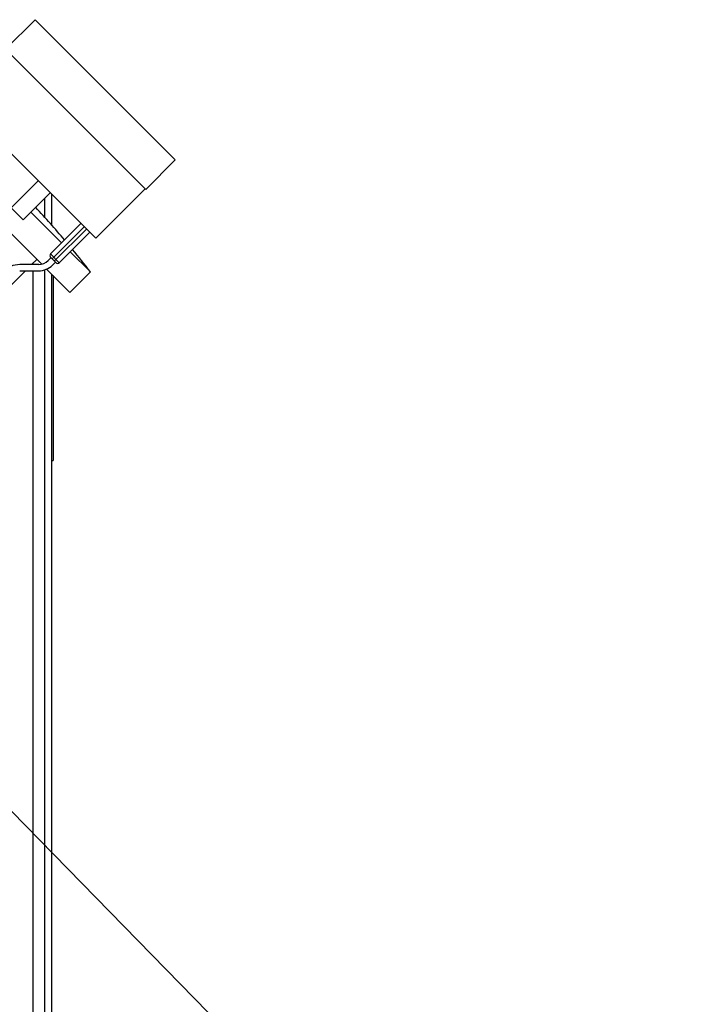
# Model space of a CAD drawing. Units: inches. Extents: x -91 to 127, y -37 to 100.
# Drawn here: x 35 to 44, y 7 to 20 of the extents above; entities that cross this region are included whole.
import ezdxf
from ezdxf import colors
from ezdxf.entities.mleader import LeaderData, LeaderLine
from ezdxf.math import Vec2, Vec3

# ---------------------------------------------------------------- set-up
doc = ezdxf.new("R2010")
doc.units = ezdxf.units.IN
doc.header["$LTSCALE"] = 1.87
doc.header["$MEASUREMENT"] = 0
doc.layers.get('0').update_dxf_attribs({"linetype": 'CONTINUOUS'})
doc.styles.get("Standard").update_dxf_attribs({"font": 'trium.ttf'})

msp = doc.modelspace()

# ---------------------------------------------------------------- linework, layer by layer
at = {"linetype": 'Continuous'}
for p, q in [((35.34, 19.97), (34.965, 19.595)), ((35.34, 19.97), (37.122, 18.188)), ((34.965, 19.595), (36.747, 17.813)), ((34.343, 18.959), (36.111, 17.191)), ((37.122, 18.188), (36.747, 17.813)), ((34.578, 18.038), (35.19, 17.425)), ((35.037, 17.578), (35.38, 17.922)), ((36.74, 17.82), (36.111, 17.191)), ((35.19, 17.425), (35.533, 17.769)), ((35.463, 17.456), (35.463, 17.698)), ((35.553, 17.354), (35.553, 17.749)), ((35.677, 17.133), (35.287, 17.522)), ((35.425, 16.861), (34.984, 17.302)), ((35.923, 17.379), (35.537, 16.993)), ((35.556, 16.929), (35.965, 17.337)), ((35.993, 17.309), (35.584, 16.901)), ((35.648, 16.881), (36.034, 17.267)), ((36.044, 16.765), (35.788, 17.021)), ((35.296, 16.857), (35.363, 16.923)), ((35.507, 16.907), (35.542, 16.943)), ((35.648, 16.881), (35.537, 16.993)), ((35.542, 16.943), (35.537, 16.948)), ((35.543, 16.942), (35.598, 16.887)), ((35.044, 16.605), (35.217, 16.778)), ((35.386, 16.857), (35.145, 16.857)), ((35.145, 16.778), (35.386, 16.778)), ((35.313, 16.874), (35.313, 16.857)), ((35.313, 16.778), (35.313, -0.527)), ((35.463, -0.658), (35.463, 16.79)), ((35.782, 16.504), (35.487, 16.799)), ((35.598, 16.887), (35.562, 16.851)), ((35.604, 16.881), (35.598, 16.887)), ((35.553, -0.748), (35.553, 16.733)), ((35.569, 16.717), (35.569, 14.365)), ((35.782, 16.504), (36.044, 16.765)), ((35.553, 14.365), (35.569, 14.365))]:
    msp.add_line(p, q, dxfattribs=at)
for centre, radius, start, end in [((26.565, 9.407), 12, 40.312, 42.9489), ((26.565, 9.407), 12, 37.8192, 39.5563), ((35.386, 17.028), 0.171, 270, 315), ((35.559, 16.97), 0.0315, 135, 225), ((35.587, 16.987), 0.0628, 224.6402, 224.8228), ((35.588, 16.988), 0.0642, 224.8231, 224.9997), ((35.145, 16.562), 0.295, 90, 135), ((35.386, 17.028), 0.25, 270, 315), ((35.643, 16.932), 0.0638, 224.9998, 225.1794), ((35.642, 16.932), 0.0628, 225.1794, 225.3597), ((35.626, 16.904), 0.0315, 225, 315)]:
    msp.add_arc(centre, radius, start, end, dxfattribs=at)

# ---------------------------------------------------------------- leaders
at = {"color": 2}
ml = msp.add_multileader_mtext('Standard', dxfattribs=at)
ml.set_content("2'' SWEAT/SOLDER DOMESTIC\\P\\pq*;WATER INLET", color=2)
ml.set_leader_properties()
ml.build(insert=Vec2(0, 0))
ml.multileader.update_dxf_attribs({"dogleg_length": 9.607, "arrow_head_size": 1.351, "scale": 0.75})
ctx = ml.context
ctx.base_point, ctx.scale, ctx.char_height, ctx.arrow_head_size, ctx.landing_gap_size, ctx.plane_origin = Vec3(41.677, 5.881), 0.75, 1.35101, 1.351, 0.676, Vec3(36.231, 19.106)
ctx.text_align_type = 2
notes = []
notes.append((ctx, [(0, (1, 1, 0), (38.975, 5.881), (1, 0), 2.702, [(0, [(31.1, 13.944)], 0, [])])]))
ctx.mtext.insert, ctx.mtext.alignment, ctx.mtext.flow_direction = Vec3(72.46, 6.557), 3, 5
for ctx, leaders in notes:
    for number, flags, end, landing, length, lines in leaders:
        leader = LeaderData()
        leader.index, (leader.has_last_leader_line, leader.has_dogleg_vector, leader.attachment_direction) = number, flags
        leader.last_leader_point, leader.dogleg_vector, leader.dogleg_length = Vec3(end), Vec3(landing), length
        for number, points, colour, breaks in lines:
            line = LeaderLine()
            line.index, line.vertices, line.color, line.breaks = number, Vec3.list(points), colors.encode_raw_color(colour), breaks
            leader.lines.append(line)
        ctx.leaders.append(leader)

doc.saveas('drawing.dxf')
